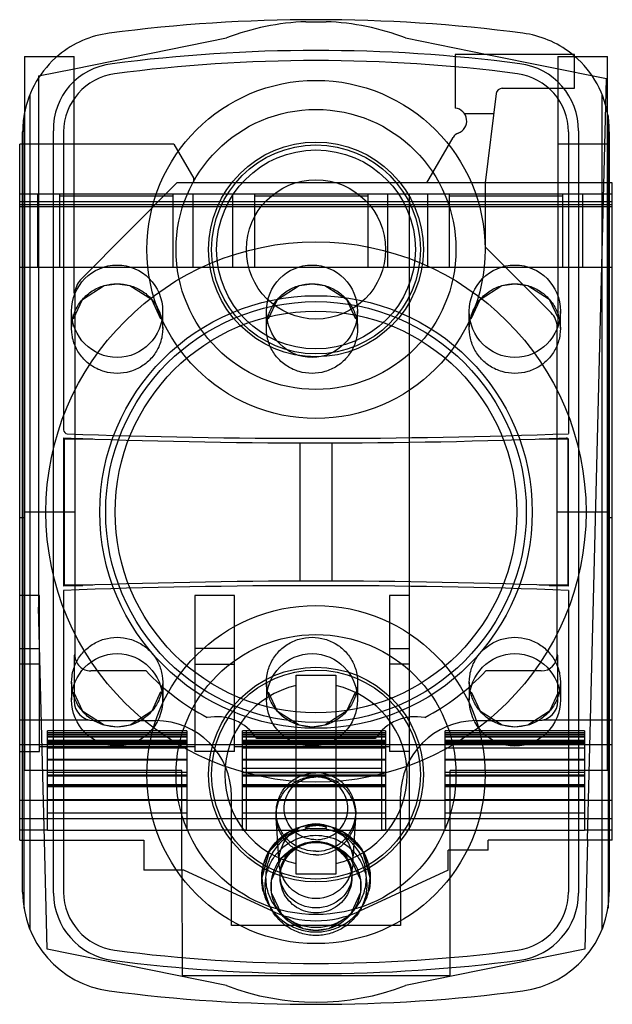
# Model space of a CAD drawing. Units: millimetres. Extents: x 5.6 to 35.4, y 3.7 to 53.2.
import ezdxf

# ---------------------------------------------------------------- set-up
doc = ezdxf.new("R2010")
doc.units = ezdxf.units.MM
doc.header["$LTSCALE"] = 3.727861
doc.layers.get('0').update_dxf_attribs({"linetype": 'CONTINUOUS'})

msp = doc.modelspace()

# ---------------------------------------------------------------- linework, layer by layer
at = {"color": 7}
for p, q in [((19.994, 53.139), (21.003, 53.139)), ((8.333, 50.77), (15.998, 52.321)), ((24.998, 52.321), (29.109, 51.489)), ((27.498, 51.489), (27.498, 48.796)), ((33.498, 51.489), (27.498, 51.489)), ((29.109, 51.489), (35.107, 50.275)), ((33.498, 49.789), (33.498, 51.489)), ((5.833, 51.389), (5.833, 46.989)), ((5.833, 51.389), (8.333, 51.389)), ((8.333, 46.989), (8.333, 51.389)), ((32.663, 51.389), (32.663, 49.789)), ((32.663, 51.389), (33.498, 51.389)), ((33.498, 51.389), (35.163, 51.389)), ((35.163, 45.039), (35.163, 51.389)), ((6.548, 50.409), (8.333, 50.77)), ((6.548, 50.409), (6.548, 23.708)), ((34.158, 11.989), (35.107, 50.275)), ((29.565, 49.527), (29.004, 45.039)), ((29.863, 49.789), (33.498, 49.789)), ((32.663, 49.789), (32.663, 45.039)), ((6.114, 49.479), (6.114, 7.5)), ((34.883, 7.5), (34.883, 49.479)), ((29.438, 48.51), (27.969, 48.51)), ((5.814, 48.409), (5.814, 8.57)), ((35.183, 48.409), (35.183, 8.57)), ((5.748, 46.989), (5.748, 47.603)), ((7.295, 9.329), (7.295, 47.65)), ((7.804, 47.599), (7.804, 32.62)), ((33.193, 47.599), (33.193, 32.428)), ((33.701, 47.65), (33.701, 9.329)), ((35.248, 47.603), (35.248, 45.039)), ((26.076, 45.039), (27.393, 47.321)), ((5.598, 11.989), (5.598, 46.989)), ((13.348, 46.989), (5.598, 46.989)), ((5.748, 11.989), (5.748, 46.989)), ((5.833, 46.989), (5.833, 15.489)), ((8.333, 39.489), (8.333, 46.989)), ((13.348, 46.989), (14.348, 45.257)), ((35.163, 46.989), (32.663, 46.989)), ((14.348, 45.039), (14.348, 45.257)), ((13.498, 45.039), (8.663, 40.154)), ((14.348, 45.039), (13.498, 45.039)), ((35.398, 45.039), (14.348, 45.039)), ((26.076, 45.039), (26.076, 45.039)), ((28.998, 45.039), (28.998, 41.828)), ((32.663, 45.039), (32.663, 37.777)), ((35.163, 15.489), (35.163, 45.039)), ((35.248, 45.039), (35.248, 11.989)), ((35.398, 11.989), (35.398, 45.039)), ((5.598, 44.489), (35.398, 44.489)), ((25.198, 44.089), (5.598, 44.089)), ((6.498, 44.489), (6.498, 40.789)), ((7.598, 44.489), (7.598, 40.789)), ((7.598, 44.378), (13.298, 44.378)), ((13.298, 44.489), (13.298, 40.789)), ((14.298, 44.489), (14.298, 40.789)), ((16.298, 44.489), (16.298, 40.789)), ((17.398, 44.489), (17.398, 40.789)), ((17.398, 44.378), (23.098, 44.378)), ((23.098, 44.489), (23.098, 40.789)), ((24.098, 44.489), (24.098, 40.789)), ((25.198, 12.489), (25.198, 44.489)), ((35.398, 44.089), (25.198, 44.089)), ((26.098, 44.489), (26.098, 40.789)), ((27.198, 44.489), (27.198, 40.789)), ((27.198, 44.378), (32.898, 44.378)), ((32.898, 44.489), (32.898, 40.789)), ((33.898, 44.489), (33.898, 40.789)), ((35.398, 43.939), (5.598, 43.939)), ((35.398, 43.832), (5.598, 43.832)), ((32.33, 38.496), (28.998, 41.828)), ((35.398, 40.789), (5.598, 40.789)), ((8.373, 39.451), (8.333, 39.489)), ((8.373, 39.451), (8.373, 21.299)), ((12.229, 39.188), (12.686, 38.207)), ((22.029, 39.188), (22.486, 38.207)), ((32.229, 39.188), (32.686, 38.207)), ((8.208, 37.711), (8.208, 38.58)), ((12.788, 37.711), (12.788, 38.58)), ((18.008, 37.711), (18.008, 38.58)), ((22.588, 37.711), (22.588, 38.58)), ((28.208, 37.711), (28.208, 38.58)), ((32.788, 37.711), (32.788, 38.58)), ((32.623, 21.299), (32.623, 37.789)), ((32.663, 37.777), (32.623, 37.789)), ((7.798, 32.214), (7.798, 24.764)), ((7.829, 32.178), (7.829, 24.801)), ((7.829, 32.178), (7.839, 32.168)), ((7.829, 32.178), (8.768, 32.178)), ((33.169, 32.179), (33.167, 24.801)), ((7.839, 24.811), (7.839, 32.168)), ((19.689, 31.965), (19.689, 25.189)), ((21.307, 31.79), (21.308, 31.965)), ((21.307, 25.013), (21.307, 31.79)), ((33.157, 32.168), (33.157, 24.811)), ((33.198, 24.764), (33.198, 32.111)), ((8.373, 28.489), (5.833, 28.489)), ((35.163, 28.489), (32.623, 28.489)), ((5.833, 28.191), (5.598, 28.191)), ((35.398, 28.191), (35.163, 28.191)), ((7.839, 24.811), (7.829, 24.801)), ((7.829, 24.801), (8.766, 24.801)), ((19.689, 25.189), (19.689, 25.013)), ((32.23, 24.801), (33.167, 24.801)), ((33.157, 24.811), (33.167, 24.801)), ((6.598, 24.289), (5.598, 24.289)), ((6.598, 16.454), (6.598, 24.289)), ((7.804, 24.551), (7.804, 9.38)), ((14.398, 24.289), (14.398, 16.454)), ((16.398, 24.289), (14.398, 24.289)), ((16.398, 16.454), (16.398, 24.289)), ((25.198, 24.289), (24.198, 24.289)), ((24.198, 24.289), (24.198, 16.454)), ((33.193, 24.551), (33.193, 9.38)), ((6.839, 11.989), (6.548, 23.708)), ((5.598, 21.621), (6.598, 21.621)), ((8.333, 21.299), (8.333, 18.999)), ((8.373, 21.299), (8.333, 21.299)), ((16.398, 21.621), (14.398, 21.621)), ((24.198, 21.621), (25.198, 21.621)), ((32.663, 21.299), (32.623, 21.299)), ((32.663, 18.999), (32.663, 21.299)), ((6.598, 20.833), (5.598, 20.833)), ((14.398, 20.833), (16.398, 20.833)), ((25.198, 20.833), (24.198, 20.833)), ((11.961, 20.499), (9.173, 20.499)), ((31.823, 20.499), (29.036, 20.499)), ((8.208, 19.934), (8.208, 19.045)), ((12.788, 19.934), (12.788, 19.045)), ((18.008, 19.934), (18.008, 19.045)), ((19.498, 20.289), (21.498, 20.289)), ((19.498, 10.289), (19.498, 20.289)), ((21.498, 20.289), (21.498, 10.289)), ((22.588, 19.934), (22.588, 19.045)), ((28.208, 19.934), (28.208, 19.045)), ((32.788, 19.934), (32.788, 19.045)), ((8.768, 18.458), (8.314, 19.431)), ((18.568, 18.458), (18.114, 19.431)), ((28.768, 18.458), (28.314, 19.431)), ((9.092, 18.029), (5.598, 18.029)), ((9.333, 17.999), (12.448, 17.999)), ((28.548, 17.999), (31.663, 17.999)), ((35.398, 18.029), (31.905, 18.029)), ((6.998, 13.343), (6.998, 17.486)), ((13.998, 17.486), (6.998, 17.486)), ((13.998, 17.384), (6.998, 17.384)), ((13.998, 17.486), (13.998, 13.343)), ((23.998, 17.486), (16.798, 17.486)), ((16.798, 13.343), (16.798, 17.486)), ((23.998, 17.384), (16.798, 17.384)), ((16.998, 12.489), (16.998, 17.486)), ((23.798, 17.486), (23.798, 13.343)), ((23.998, 17.486), (23.998, 12.489)), ((33.998, 17.486), (26.998, 17.486)), ((26.998, 13.343), (26.998, 17.486)), ((33.998, 17.384), (26.998, 17.384)), ((33.998, 17.486), (33.998, 13.343)), ((13.998, 17.298), (6.998, 17.298)), ((13.998, 17.212), (6.998, 17.212)), ((13.998, 17.177), (6.998, 17.177)), ((13.998, 17.003), (6.998, 17.003)), ((13.998, 16.93), (6.998, 16.93)), ((13.998, 16.864), (6.998, 16.864)), ((13.998, 16.838), (6.998, 16.838)), ((23.998, 17.298), (16.798, 17.298)), ((23.998, 17.212), (16.798, 17.212)), ((23.998, 17.177), (16.798, 17.177)), ((23.998, 17.003), (16.798, 17.003)), ((23.998, 16.93), (16.798, 16.93)), ((23.998, 16.864), (16.798, 16.864)), ((23.998, 16.838), (16.798, 16.838)), ((23.481, 17.099), (17.516, 17.099)), ((33.998, 17.298), (26.998, 17.298)), ((33.998, 17.212), (26.998, 17.212)), ((33.998, 17.177), (26.998, 17.177)), ((33.998, 17.003), (26.998, 17.003)), ((33.998, 16.93), (26.998, 16.93)), ((33.998, 16.864), (26.998, 16.864)), ((33.998, 16.838), (26.998, 16.838)), ((35.398, 16.777), (5.598, 16.777)), ((5.598, 16.454), (6.598, 16.454)), ((14.398, 16.689), (6.598, 16.689)), ((6.998, 16.641), (13.998, 16.641)), ((16.398, 16.454), (14.398, 16.454)), ((24.198, 16.689), (16.398, 16.689)), ((16.798, 16.641), (23.998, 16.641)), ((25.198, 16.454), (24.198, 16.454)), ((26.998, 16.641), (33.998, 16.641)), ((13.998, 16.052), (6.998, 16.052)), ((13.998, 16.009), (6.998, 16.009)), ((23.998, 16.052), (16.798, 16.052)), ((23.998, 16.009), (16.798, 16.009)), ((33.998, 16.052), (26.998, 16.052)), ((33.998, 16.009), (26.998, 16.009)), ((13.747, 15.489), (5.833, 15.489)), ((6.998, 15.412), (13.998, 15.412)), ((13.757, 10.489), (13.747, 15.489)), ((16.798, 15.61), (23.798, 15.61)), ((16.798, 15.412), (23.998, 15.412)), ((23.798, 15.378), (16.798, 15.378)), ((26.998, 15.412), (33.998, 15.412)), ((35.163, 15.489), (27.248, 15.489)), ((27.248, 11.489), (27.248, 15.489)), ((13.998, 15.264), (6.998, 15.264)), ((13.998, 15.221), (6.998, 15.221)), ((13.998, 15.213), (6.998, 15.213)), ((23.998, 15.264), (16.798, 15.264)), ((23.998, 15.221), (16.798, 15.221)), ((23.998, 15.213), (16.798, 15.213)), ((33.998, 15.264), (26.998, 15.264)), ((33.998, 15.221), (26.998, 15.221)), ((33.998, 15.213), (26.998, 15.213)), ((13.998, 14.77), (6.998, 14.77)), ((13.998, 14.735), (6.998, 14.735)), ((13.998, 14.675), (6.998, 14.675)), ((23.998, 14.77), (16.798, 14.77)), ((23.998, 14.735), (16.798, 14.735)), ((23.998, 14.675), (16.798, 14.675)), ((33.998, 14.77), (26.998, 14.77)), ((33.998, 14.735), (26.998, 14.735)), ((33.998, 14.675), (26.998, 14.675)), ((35.398, 13.989), (5.598, 13.989)), ((6.998, 14.035), (13.998, 14.035)), ((16.248, 9.377), (16.248, 14.199)), ((16.798, 14.035), (23.998, 14.035)), ((24.748, 9.377), (24.748, 14.199)), ((26.998, 14.035), (33.998, 14.035)), ((18.499, 13.46), (18.494, 13.287)), ((22.497, 13.46), (22.502, 13.287)), ((35.398, 13.069), (5.598, 13.069)), ((13.998, 13.343), (6.998, 13.343)), ((6.998, 12.489), (6.998, 13.343)), ((13.998, 13.343), (13.998, 12.489)), ((23.798, 13.343), (16.798, 13.343)), ((16.798, 12.489), (16.798, 13.343)), ((18.648, 10.813), (18.497, 13.103)), ((22.349, 10.813), (22.499, 13.103)), ((23.998, 13.343), (23.798, 13.343)), ((23.798, 13.343), (23.798, 12.489)), ((33.998, 13.343), (26.998, 13.343)), ((26.998, 12.489), (26.998, 13.343)), ((33.998, 13.343), (33.998, 12.489)), ((6.998, 12.489), (5.598, 12.489)), ((6.998, 12.495), (13.998, 12.495)), ((16.798, 12.489), (13.998, 12.489)), ((16.798, 12.495), (23.798, 12.495)), ((16.998, 12.489), (16.798, 12.489)), ((20.187, 12.58), (20.809, 12.58)), ((23.798, 12.495), (23.998, 12.495)), ((26.998, 12.489), (23.798, 12.489)), ((26.998, 12.495), (33.998, 12.495)), ((35.398, 12.489), (33.998, 12.489)), ((5.598, 11.989), (11.848, 11.989)), ((5.748, 9.376), (5.748, 11.989)), ((6.975, 6.504), (6.839, 11.989)), ((11.848, 11.989), (11.848, 10.489)), ((35.398, 11.989), (29.148, 11.989)), ((29.148, 11.489), (29.148, 11.989)), ((34.158, 11.989), (34.022, 6.504)), ((35.248, 11.989), (35.248, 9.376)), ((29.148, 11.489), (27.148, 11.489)), ((27.148, 10.489), (27.148, 11.489)), ((27.248, 5.189), (27.248, 11.489)), ((13.848, 10.489), (11.848, 10.489)), ((13.757, 10.489), (13.767, 5.189)), ((18.308, 8.422), (13.848, 10.489)), ((27.148, 10.489), (22.688, 8.422)), ((18.702, 9.991), (18.691, 10.156)), ((21.498, 10.289), (19.498, 10.289)), ((22.294, 9.991), (22.305, 10.156)), ((16.248, 7.699), (16.248, 9.377)), ((17.853, 9.4), (18.127, 8.733)), ((22.869, 8.733), (23.145, 9.403)), ((24.748, 9.377), (24.748, 7.699)), ((18.28, 8.47), (18.127, 8.733)), ((22.717, 8.47), (22.869, 8.733)), ((19.057, 7.699), (16.248, 7.699)), ((21.94, 7.699), (19.057, 7.699)), ((24.748, 7.699), (21.94, 7.699)), ((15.998, 4.677), (6.975, 6.504)), ((34.022, 6.504), (24.998, 4.677)), ((13.767, 5.189), (27.248, 5.189))]:
    msp.add_line(p, q, dxfattribs=at)
for points in [[(8.308, 38.193), (8.757, 39.176), (9.849, 39.874), (10.498, 39.966)], [(10.498, 39.966), (11.145, 39.874), (12.229, 39.188)], [(18.108, 38.193), (18.557, 39.176), (19.649, 39.874), (20.298, 39.966)], [(20.298, 39.966), (20.945, 39.874), (22.029, 39.188)], [(28.308, 38.193), (28.757, 39.176), (29.849, 39.874), (30.498, 39.966)], [(30.498, 39.966), (31.145, 39.874), (32.229, 39.188)], [(12.685, 19.445), (12.239, 18.469), (11.148, 17.772), (10.498, 17.679)], [(22.485, 19.445), (22.039, 18.469), (20.948, 17.772), (20.298, 17.679)], [(32.685, 19.445), (32.239, 18.469), (31.148, 17.772), (30.498, 17.679)], [(10.498, 17.679), (9.852, 17.771), (8.768, 18.458)], [(20.298, 17.679), (19.652, 17.771), (18.568, 18.458)], [(30.498, 17.679), (29.852, 17.771), (28.768, 18.458)], [(17.767, 10.078), (18.135, 11.421), (19.134, 12.404), (19.479, 12.495)], [(19.492, 12.495), (18.576, 11.978), (18.142, 11.427), (17.767, 10.093), (17.853, 9.4)], [(23.145, 9.403), (23.229, 10.095), (22.854, 11.428), (22.419, 11.979), (21.505, 12.495)], [(21.517, 12.495), (21.863, 12.404), (22.862, 11.421), (23.23, 10.078)], [(18.795, 8.214), (18.266, 9.347), (18.263, 9.978), (18.785, 11.117), (19.858, 11.802), (20.498, 11.893)], [(20.498, 11.893), (21.136, 11.803), (22.201, 11.129), (22.73, 9.995), (22.733, 9.365)], [(22.733, 9.365), (22.212, 8.225), (21.139, 7.54), (20.498, 7.449)], [(20.498, 7.449), (19.86, 7.54), (18.795, 8.214)]]:
    msp.add_lwpolyline(points, dxfattribs=at)
for centre, radius in [((20.498, 41.689), 8.5), ((20.498, 41.689), 7.039), ((20.498, 41.689), 5.4), ((20.498, 41.689), 5.251), ((20.498, 41.689), 5), ((20.498, 41.689), 3.5), ((20.498, 28.489), 13.58), ((20.498, 28.489), 10.875), ((20.498, 28.489), 10.575), ((20.498, 28.489), 10.1), ((20.498, 15.289), 8.5), ((20.498, 15.289), 7.039), ((20.498, 15.289), 5.4), ((20.498, 15.289), 5.251)]:
    msp.add_circle(centre, radius, dxfattribs=at)
for centre, radius, start, end in [((20.498, -26.761), 80, 82.53041, 97.46959), ((20.496, 40.517), 12.632, 92.28, 110.8591), ((20.5, 40.517), 12.632, 69.1409, 87.72), ((10.748, 47.603), 5, 97.4696, 129.5011), ((30.248, 47.603), 5, 52.178, 82.5304), ((20.532, -27.14), 78.832, 82.55845, 97.4957), ((30.248, 47.603), 5, 10.4989, 52.178), ((10.748, 47.603), 5, 129.5011, 169.7745), ((10.586, 47.744), 3.292, 95.8856, 181.6439), ((20.515, -26.55), 77.734, 82.52612, 97.49873), ((30.327, 47.68), 3.374, 359.4912, 82.9468), ((10.78, 47.571), 2.976, 97.9028, 179.4604), ((30.222, 47.581), 2.971, 0.3543, 82.1843), ((29.863, 49.489), 0.3, 90, 172.875), ((27.428, 48.15), 0.65, 290.2247, 83.8055), ((30.248, 47.603), 5, 360, 10.4989), ((10.748, 47.603), 5, 169.7745, 180.0001), ((27.826, 47.071), 0.5, 110.2247, 150), ((9.373, 39.451), 1, 135.2904, 180.0001), ((31.623, 37.789), 1, 360, 45), ((20.498, 354.669), 322.705, 267.74455, 272.23699), ((8.01, 32.627), 0.207, 181.8148, 265.526), ((20.498, 378.189), 345.995, 267.92891, 272.10268), ((33.102, 32.114), 0.0963, 358.114, 94.534), ((20.498, -297.691), 322.705, 87.74455, 92.25545), ((20.498, -321.211), 345.995, 87.89732, 92.10268), ((9.173, 21.299), 0.8, 179.9992, 269.9999), ((31.823, 21.299), 0.8, 270, 360), ((20.498, 28.499), 11.7, 223.1382, 242.1561), ((20.498, 28.499), 11.7, 297.8439, 316.8618), ((20.498, 15.289), 4.584, 102.6017, 257.3983), ((20.498, 15.289), 4.584, 282.6017, 77.3983), ((9.333, 18.999), 1, 180.0002, 269.9999), ((31.663, 18.999), 1, 269.9999, 359.9999), ((12.448, 14.199), 3.8, 0, 90), ((15.498, 15.799), 2.4, 32.7972, 101.1634), ((25.498, 15.799), 2.4, 78.8366, 147.2029), ((28.548, 14.199), 3.8, 90, 179.9999), ((10.748, 9.376), 5, 180, 262.5304), ((10.725, 9.353), 3.43, 180.4059, 262.1207), ((10.78, 9.408), 2.976, 180.5396, 262.0972), ((20.438, 10.075), 2.672, 194.5923, 210.1375), ((20.439, 9.724), 2.497, 194.5235, 203.207), ((20.566, 9.721), 2.488, 336.7777, 345.3911), ((20.559, 10.075), 2.672, 329.8622, 345.4711), ((30.222, 9.398), 2.971, 277.8157, 359.6457), ((30.28, 9.35), 3.422, 277.7781, 359.6484), ((30.248, 9.376), 5, 277.4696, 360), ((20.447, 9.727), 2.506, 203.1994, 210.1077), ((20.498, 13.164), 5.223, 245.2115, 294.7885), ((20.549, 9.727), 2.506, 329.8926, 336.8008), ((20.515, 83.529), 77.734, 262.50127, 277.47388), ((20.483, 83.64), 78.355, 262.4991, 277.52362), ((20.5, 16.484), 12.634, 249.1423, 290.8577), ((20.498, 83.739), 80, 262.53041, 277.46959)]:
    msp.add_arc(centre, radius, start, end, dxfattribs=at)
for centre, major_axis, ratio in [((10.498, 38.58), (0, 2.325), 0.984808), ((20.298, 38.58), (0, 2.325), 0.984808), ((30.498, 38.58), (0, 2.325), 0.984808), ((10.498, 19.045), (0, -2.325), 0.984808), ((20.298, 19.045), (0, -2.325), 0.984808), ((30.498, 19.045), (0, -2.325), 0.984808), ((20.498, 10.938), (0, 1.883), 0.984806), ((20.498, 10.257), (1.81, 0), 0.921613)]:
    msp.add_ellipse(centre, major_axis=major_axis, ratio=ratio, dxfattribs=at)
for points, knots in [([(10.498, 35.456), (10.281, 35.456), (9.843, 35.518), (9.243, 35.788), (8.745, 36.213), (8.389, 36.757), (8.202, 37.378), (8.199, 38.026), (8.382, 38.649), (8.735, 39.199), (9.235, 39.63), (9.839, 39.904), (10.28, 39.966), (10.498, 39.966)], [0, 0, 0, 0, 0.091804, 0.183357, 0.273962, 0.363971, 0.453937, 0.543574, 0.633473, 0.723897, 0.815379, 0.907831, 1, 1, 1, 1]), ([(10.498, 39.966), (10.716, 39.966), (11.153, 39.904), (11.753, 39.634), (12.251, 39.209), (12.607, 38.665), (12.795, 38.044), (12.797, 37.396), (12.615, 36.773), (12.261, 36.223), (11.761, 35.792), (11.157, 35.518), (10.717, 35.456), (10.498, 35.456)], [0, 0, 0, 0, 0.091804, 0.183357, 0.273962, 0.363971, 0.453937, 0.543574, 0.633473, 0.723897, 0.815379, 0.907831, 1, 1, 1, 1]), ([(20.298, 35.456), (20.081, 35.456), (19.643, 35.518), (19.043, 35.788), (18.545, 36.213), (18.189, 36.757), (18.002, 37.378), (17.999, 38.026), (18.182, 38.649), (18.535, 39.199), (19.035, 39.63), (19.639, 39.904), (20.08, 39.966), (20.298, 39.966)], [0, 0, 0, 0, 0.091804, 0.183357, 0.273962, 0.363971, 0.453937, 0.543574, 0.633473, 0.723897, 0.815379, 0.907831, 1, 1, 1, 1]), ([(20.298, 39.966), (20.516, 39.966), (20.953, 39.904), (21.553, 39.634), (22.051, 39.209), (22.407, 38.665), (22.595, 38.044), (22.597, 37.396), (22.415, 36.773), (22.061, 36.223), (21.561, 35.792), (20.957, 35.518), (20.517, 35.456), (20.298, 35.456)], [0, 0, 0, 0, 0.091804, 0.183357, 0.273962, 0.363971, 0.453937, 0.543574, 0.633473, 0.723897, 0.815379, 0.907831, 1, 1, 1, 1]), ([(30.498, 35.456), (30.281, 35.456), (29.843, 35.518), (29.243, 35.788), (28.745, 36.213), (28.389, 36.757), (28.202, 37.378), (28.199, 38.026), (28.382, 38.649), (28.735, 39.199), (29.235, 39.63), (29.839, 39.904), (30.28, 39.966), (30.498, 39.966)], [0, 0, 0, 0, 0.091804, 0.183357, 0.273962, 0.363971, 0.453937, 0.543574, 0.633473, 0.723897, 0.815379, 0.907831, 1, 1, 1, 1]), ([(30.498, 39.966), (30.716, 39.966), (31.153, 39.904), (31.753, 39.634), (32.251, 39.209), (32.607, 38.665), (32.795, 38.044), (32.797, 37.396), (32.615, 36.773), (32.261, 36.223), (31.761, 35.792), (31.157, 35.518), (30.717, 35.456), (30.498, 35.456)], [0, 0, 0, 0, 0.091804, 0.183357, 0.273962, 0.363971, 0.453937, 0.543574, 0.633473, 0.723897, 0.815379, 0.907831, 1, 1, 1, 1]), ([(32.228, 32.178), (32.333, 32.178), (32.542, 32.178), (32.856, 32.177), (33.065, 32.179), (33.169, 32.179)], [0, 0, 0, 0, 0.333721, 0.667106, 1, 1, 1, 1]), ([(33.157, 32.168), (33.159, 32.169), (33.161, 32.171), (33.164, 32.175), (33.168, 32.176), (33.169, 32.178)], [0, 0, 0, 0, 0.299096, 0.597061, 1, 1, 1, 1]), ([(7.839, 32.168), (7.999, 32.167), (8.318, 32.165), (8.797, 32.162), (9.117, 32.16), (9.277, 32.16)], [0, 0, 0, 0, 0.332802, 0.666182, 1, 1, 1, 1]), ([(31.719, 32.16), (31.879, 32.16), (32.199, 32.162), (32.678, 32.165), (32.998, 32.167), (33.157, 32.168)], [0, 0, 0, 0, 0.333382, 0.666981, 1, 1, 1, 1]), ([(9.281, 24.819), (9.121, 24.819), (8.8, 24.817), (8.32, 24.814), (7.999, 24.812), (7.839, 24.811)], [0, 0, 0, 0, 0.333383, 0.666982, 1, 1, 1, 1]), ([(33.157, 24.811), (32.997, 24.812), (32.677, 24.814), (32.197, 24.817), (31.876, 24.819), (31.716, 24.819)], [0, 0, 0, 0, 0.3328, 0.666181, 1, 1, 1, 1]), ([(10.498, 17.679), (10.281, 17.679), (9.843, 17.741), (9.243, 18.012), (8.745, 18.436), (8.389, 18.981), (8.202, 19.601), (8.199, 20.249), (8.382, 20.873), (8.735, 21.422), (9.235, 21.853), (9.839, 22.127), (10.28, 22.19), (10.498, 22.19)], [0, 0, 0, 0, 0.091804, 0.183357, 0.273962, 0.363971, 0.453937, 0.543574, 0.633473, 0.723897, 0.815379, 0.907831, 1, 1, 1, 1]), ([(10.498, 22.19), (10.716, 22.19), (11.153, 22.128), (11.753, 21.857), (12.251, 21.433), (12.607, 20.888), (12.795, 20.268), (12.797, 19.619), (12.615, 18.996), (12.261, 18.447), (11.761, 18.016), (11.157, 17.742), (10.717, 17.679), (10.498, 17.679)], [0, 0, 0, 0, 0.091804, 0.183357, 0.273962, 0.363971, 0.453937, 0.543574, 0.633473, 0.723897, 0.815379, 0.907831, 1, 1, 1, 1]), ([(20.298, 17.679), (20.081, 17.679), (19.643, 17.741), (19.043, 18.012), (18.545, 18.436), (18.189, 18.981), (18.002, 19.601), (17.999, 20.249), (18.182, 20.873), (18.535, 21.422), (19.035, 21.853), (19.639, 22.127), (20.08, 22.19), (20.298, 22.19)], [0, 0, 0, 0, 0.091804, 0.183357, 0.273962, 0.363971, 0.453937, 0.543574, 0.633473, 0.723897, 0.815379, 0.907831, 1, 1, 1, 1]), ([(20.298, 22.19), (20.516, 22.19), (20.953, 22.128), (21.553, 21.857), (22.051, 21.433), (22.407, 20.888), (22.595, 20.268), (22.597, 19.619), (22.415, 18.996), (22.061, 18.447), (21.561, 18.016), (20.957, 17.742), (20.517, 17.679), (20.298, 17.679)], [0, 0, 0, 0, 0.091804, 0.183357, 0.273962, 0.363971, 0.453937, 0.543574, 0.633473, 0.723897, 0.815379, 0.907831, 1, 1, 1, 1]), ([(30.498, 17.679), (30.281, 17.679), (29.843, 17.741), (29.243, 18.012), (28.745, 18.436), (28.389, 18.981), (28.202, 19.601), (28.199, 20.249), (28.382, 20.873), (28.735, 21.422), (29.235, 21.853), (29.839, 22.127), (30.28, 22.19), (30.498, 22.19)], [0, 0, 0, 0, 0.091804, 0.183357, 0.273962, 0.363971, 0.453937, 0.543574, 0.633473, 0.723897, 0.815379, 0.907831, 1, 1, 1, 1]), ([(30.498, 22.19), (30.716, 22.19), (31.153, 22.128), (31.753, 21.857), (32.251, 21.433), (32.607, 20.888), (32.795, 20.268), (32.797, 19.619), (32.615, 18.996), (32.261, 18.447), (31.761, 18.016), (31.157, 17.742), (30.717, 17.679), (30.498, 17.679)], [0, 0, 0, 0, 0.091804, 0.183357, 0.273962, 0.363971, 0.453937, 0.543574, 0.633473, 0.723897, 0.815379, 0.907831, 1, 1, 1, 1]), ([(20.498, 11.435), (20.309, 11.435), (19.927, 11.489), (19.403, 11.724), (18.967, 12.096), (18.654, 12.574), (18.492, 13.12), (18.492, 13.689), (18.654, 14.235), (18.967, 14.713), (19.403, 15.085), (19.927, 15.32), (20.309, 15.374), (20.498, 15.374)], [0, 0, 0, 0, 0.091576, 0.182941, 0.27395, 0.364571, 0.454894, 0.545106, 0.635429, 0.72605, 0.817059, 0.908424, 1, 1, 1, 1]), ([(20.498, 11.435), (20.688, 11.435), (21.069, 11.489), (21.593, 11.724), (22.03, 12.096), (22.342, 12.574), (22.505, 13.12), (22.505, 13.689), (22.342, 14.235), (22.03, 14.713), (21.593, 15.085), (21.069, 15.32), (20.688, 15.374), (20.498, 15.374)], [0, 0, 0, 0, 0.091576, 0.182941, 0.27395, 0.364571, 0.454894, 0.545106, 0.635429, 0.72605, 0.817059, 0.908424, 1, 1, 1, 1]), ([(20.498, 11.256), (20.308, 11.256), (19.926, 11.31), (19.4, 11.547), (18.963, 11.919), (18.65, 12.399), (18.486, 12.946), (18.486, 13.516), (18.65, 14.063), (18.963, 14.543), (19.4, 14.915), (19.926, 15.152), (20.308, 15.205), (20.498, 15.205)], [0, 0, 0, 0, 0.091576, 0.182941, 0.27395, 0.364571, 0.454894, 0.545106, 0.635429, 0.72605, 0.817059, 0.908424, 1, 1, 1, 1]), ([(20.498, 12.016), (20.346, 12.016), (20.042, 12.059), (19.622, 12.247), (19.273, 12.545), (19.023, 12.927), (18.893, 13.364), (18.893, 13.819), (19.023, 14.256), (19.273, 14.638), (19.622, 14.936), (20.042, 15.124), (20.346, 15.167), (20.498, 15.167)], [0, 0, 0, 0, 0.091576, 0.182941, 0.27395, 0.364571, 0.454894, 0.545106, 0.635429, 0.72605, 0.817059, 0.908424, 1, 1, 1, 1]), ([(20.498, 11.256), (20.688, 11.256), (21.07, 11.31), (21.596, 11.547), (22.033, 11.919), (22.347, 12.399), (22.51, 12.946), (22.51, 13.516), (22.347, 14.063), (22.033, 14.543), (21.596, 14.915), (21.07, 15.152), (20.688, 15.205), (20.498, 15.205)], [0, 0, 0, 0, 0.091576, 0.182941, 0.27395, 0.364571, 0.454894, 0.545106, 0.635429, 0.72605, 0.817059, 0.908424, 1, 1, 1, 1]), ([(20.498, 12.016), (20.65, 12.016), (20.955, 12.059), (21.374, 12.247), (21.723, 12.545), (21.973, 12.927), (22.104, 13.364), (22.104, 13.819), (21.973, 14.256), (21.723, 14.638), (21.374, 14.936), (20.955, 15.124), (20.65, 15.167), (20.498, 15.167)], [0, 0, 0, 0, 0.091576, 0.182941, 0.27395, 0.364571, 0.454894, 0.545106, 0.635429, 0.72605, 0.817059, 0.908424, 1, 1, 1, 1]), ([(20.498, 12.757), (20.262, 12.757), (19.788, 12.696), (19.126, 12.428), (18.556, 12.001), (18.116, 11.443), (17.836, 10.793), (17.736, 10.094), (17.794, 9.626), (17.852, 9.401)], [0, 0, 0, 0, 0.144099, 0.28792, 0.431256, 0.57403, 0.716309, 0.858298, 1, 1, 1, 1]), ([(17.852, 9.401), (17.795, 9.622), (17.736, 10.084), (17.831, 10.782), (18.108, 11.437), (18.548, 12), (19.119, 12.431), (19.784, 12.702), (20.261, 12.764), (20.498, 12.764)], [0, 0, 0, 0, 0.138467, 0.280975, 0.423785, 0.567098, 0.710983, 0.855355, 1, 1, 1, 1]), ([(20.187, 12.58), (19.957, 12.552), (19.504, 12.433), (18.901, 12.08), (18.417, 11.579), (18.09, 10.969), (17.942, 10.295), (17.985, 9.607), (18.216, 8.956), (18.617, 8.39), (19.159, 7.953), (19.802, 7.675), (20.266, 7.612), (20.498, 7.612)], [0, 0, 0, 0, 0.091942, 0.183373, 0.274249, 0.364637, 0.454706, 0.544692, 0.634849, 0.725387, 0.816431, 0.907997, 1, 1, 1, 1]), ([(20.187, 12.58), (20.165, 12.58), (20.131, 12.58), (20.089, 12.581), (20.063, 12.582), (20.047, 12.584), (20.035, 12.585), (20.021, 12.587), (20.004, 12.589), (19.987, 12.594), (19.97, 12.601), (19.969, 12.62), (19.983, 12.631), (19.999, 12.642), (20.021, 12.653), (20.046, 12.662), (20.074, 12.672), (20.097, 12.679), (20.115, 12.684), (20.127, 12.687), (20.138, 12.689), (20.153, 12.693), (20.172, 12.697), (20.199, 12.702), (20.236, 12.708), (20.292, 12.716), (20.381, 12.725), (20.453, 12.727), (20.498, 12.727)], [0, 0, 0, 0, 0.08456, 0.132352, 0.162251, 0.18225, 0.195675, 0.207839, 0.236598, 0.259541, 0.280938, 0.298865, 0.320698, 0.344493, 0.37328, 0.414324, 0.448166, 0.488034, 0.50785, 0.519649, 0.5341, 0.552671, 0.577058, 0.609902, 0.655836, 0.723497, 0.82743, 1, 1, 1, 1]), ([(20.498, 12.764), (20.736, 12.764), (21.212, 12.702), (21.877, 12.431), (22.449, 12), (22.888, 11.437), (23.165, 10.782), (23.26, 10.086), (23.202, 9.624), (23.145, 9.404)], [0, 0, 0, 0, 0.144738, 0.289184, 0.433133, 0.576509, 0.719391, 0.861991, 1, 1, 1, 1]), ([(23.145, 9.404), (23.203, 9.629), (23.26, 10.097), (23.16, 10.795), (22.88, 11.445), (22.44, 12.002), (21.87, 12.428), (21.208, 12.696), (20.734, 12.757), (20.498, 12.757)], [0, 0, 0, 0, 0.1417, 0.283689, 0.425969, 0.568743, 0.71208, 0.855901, 1, 1, 1, 1]), ([(20.809, 12.58), (20.831, 12.58), (20.864, 12.58), (20.906, 12.581), (20.931, 12.582), (20.948, 12.584), (20.963, 12.585), (20.98, 12.587), (20.998, 12.591), (21.016, 12.596), (21.03, 12.609), (21.022, 12.626), (21.009, 12.634), (20.992, 12.645), (20.971, 12.654), (20.945, 12.665), (20.919, 12.673), (20.896, 12.68), (20.88, 12.684), (20.869, 12.687), (20.858, 12.689), (20.843, 12.693), (20.823, 12.697), (20.797, 12.702), (20.759, 12.709), (20.703, 12.716), (20.614, 12.725), (20.543, 12.727), (20.498, 12.727)], [0, 0, 0, 0, 0.083179, 0.129268, 0.159857, 0.180709, 0.195296, 0.216042, 0.245052, 0.268021, 0.288538, 0.306977, 0.329146, 0.349771, 0.383415, 0.41947, 0.455266, 0.491207, 0.50831, 0.520201, 0.53487, 0.553541, 0.578084, 0.611112, 0.657288, 0.725043, 0.828824, 1, 1, 1, 1]), ([(20.498, 7.612), (20.73, 7.612), (21.195, 7.675), (21.838, 7.953), (22.38, 8.391), (22.781, 8.956), (23.011, 9.607), (23.055, 10.295), (22.907, 10.97), (22.579, 11.58), (22.096, 12.08), (21.492, 12.433), (21.039, 12.552), (20.809, 12.58)], [0, 0, 0, 0, 0.092008, 0.183578, 0.274625, 0.365164, 0.455323, 0.545308, 0.635377, 0.725762, 0.816636, 0.908063, 1, 1, 1, 1]), ([(18.022, 9.098), (17.974, 9.282), (17.921, 9.663), (17.975, 10.237), (18.159, 10.785), (18.464, 11.277), (18.873, 11.689), (19.366, 11.999), (19.917, 12.192), (20.305, 12.235), (20.498, 12.235)], [0, 0, 0, 0, 0.124188, 0.248396, 0.372743, 0.497433, 0.622543, 0.748062, 0.873956, 1, 1, 1, 1]), ([(20.498, 7.449), (20.283, 7.449), (19.853, 7.51), (19.263, 7.776), (18.773, 8.193), (18.421, 8.729), (18.236, 9.342), (18.233, 9.982), (18.414, 10.598), (18.763, 11.139), (19.255, 11.562), (19.849, 11.832), (20.283, 11.893), (20.498, 11.893)], [0, 0, 0, 0, 0.091898, 0.183195, 0.273508, 0.363497, 0.453761, 0.54371, 0.633898, 0.724311, 0.815506, 0.907712, 1, 1, 1, 1]), ([(20.498, 12.235), (20.692, 12.235), (21.08, 12.191), (21.631, 11.999), (22.125, 11.688), (22.534, 11.275), (22.838, 10.782), (23.022, 10.234), (23.075, 9.66), (23.021, 9.278), (22.973, 9.093)], [0, 0, 0, 0, 0.126045, 0.251939, 0.377458, 0.502567, 0.627256, 0.751602, 0.87581, 1, 1, 1, 1]), ([(20.498, 11.893), (20.713, 11.893), (21.144, 11.832), (21.734, 11.566), (22.224, 11.149), (22.575, 10.614), (22.761, 10.001), (22.763, 9.36), (22.583, 8.745), (22.234, 8.204), (21.742, 7.78), (21.148, 7.511), (20.714, 7.449), (20.498, 7.449)], [0, 0, 0, 0, 0.091898, 0.183195, 0.273508, 0.363497, 0.453761, 0.54371, 0.633898, 0.724311, 0.815506, 0.907712, 1, 1, 1, 1]), ([(20.498, 8.333), (20.327, 8.333), (19.983, 8.381), (19.513, 8.593), (19.122, 8.926), (18.841, 9.353), (18.693, 9.842), (18.691, 10.354), (18.835, 10.844), (19.114, 11.276), (19.506, 11.614), (19.98, 11.829), (20.326, 11.878), (20.498, 11.878)], [0, 0, 0, 0, 0.091898, 0.183195, 0.273508, 0.363497, 0.453761, 0.54371, 0.633898, 0.724311, 0.815506, 0.907712, 1, 1, 1, 1]), ([(20.498, 11.878), (20.67, 11.878), (21.013, 11.829), (21.484, 11.617), (21.875, 11.284), (22.155, 10.857), (22.303, 10.368), (22.305, 9.857), (22.161, 9.366), (21.883, 8.935), (21.49, 8.597), (21.016, 8.382), (20.67, 8.333), (20.498, 8.333)], [0, 0, 0, 0, 0.091898, 0.183195, 0.273508, 0.363497, 0.453761, 0.54371, 0.633898, 0.724311, 0.815506, 0.907712, 1, 1, 1, 1]), ([(17.853, 9.4), (17.912, 9.171), (18.094, 8.727), (18.533, 8.155), (19.107, 7.717), (19.778, 7.441), (20.259, 7.378), (20.498, 7.378)], [0, 0, 0, 0, 0.198616, 0.397918, 0.598017, 0.798809, 1, 1, 1, 1]), ([(18.28, 8.47), (18.277, 8.474), (18.164, 8.671), (18.077, 8.883), (18.022, 9.098)], [0, 0, 0, 0, 0.020612, 1, 1, 1, 1]), ([(20.498, 7.378), (20.738, 7.378), (21.219, 7.441), (21.89, 7.717), (22.465, 8.157), (22.904, 8.729), (23.085, 9.174), (23.145, 9.403)], [0, 0, 0, 0, 0.201192, 0.401985, 0.602084, 0.801385, 1, 1, 1, 1]), ([(22.973, 9.093), (22.918, 8.879), (22.831, 8.668), (22.719, 8.473), (22.717, 8.47)], [0, 0, 0, 0, 0.984476, 1, 1, 1, 1]), ([(20.498, 7.201), (20.275, 7.201), (19.827, 7.259), (19.202, 7.515), (18.666, 7.923), (18.391, 8.279), (18.28, 8.47)], [0, 0, 0, 0, 0.250817, 0.501248, 0.751009, 1, 1, 1, 1]), ([(22.717, 8.47), (22.606, 8.279), (22.331, 7.923), (21.794, 7.515), (21.169, 7.259), (20.721, 7.201), (20.498, 7.201)], [0, 0, 0, 0, 0.248991, 0.498752, 0.749183, 1, 1, 1, 1])]:
    msp.add_open_spline(points, degree=3, knots=knots, dxfattribs=at)

doc.saveas('drawing.dxf')
